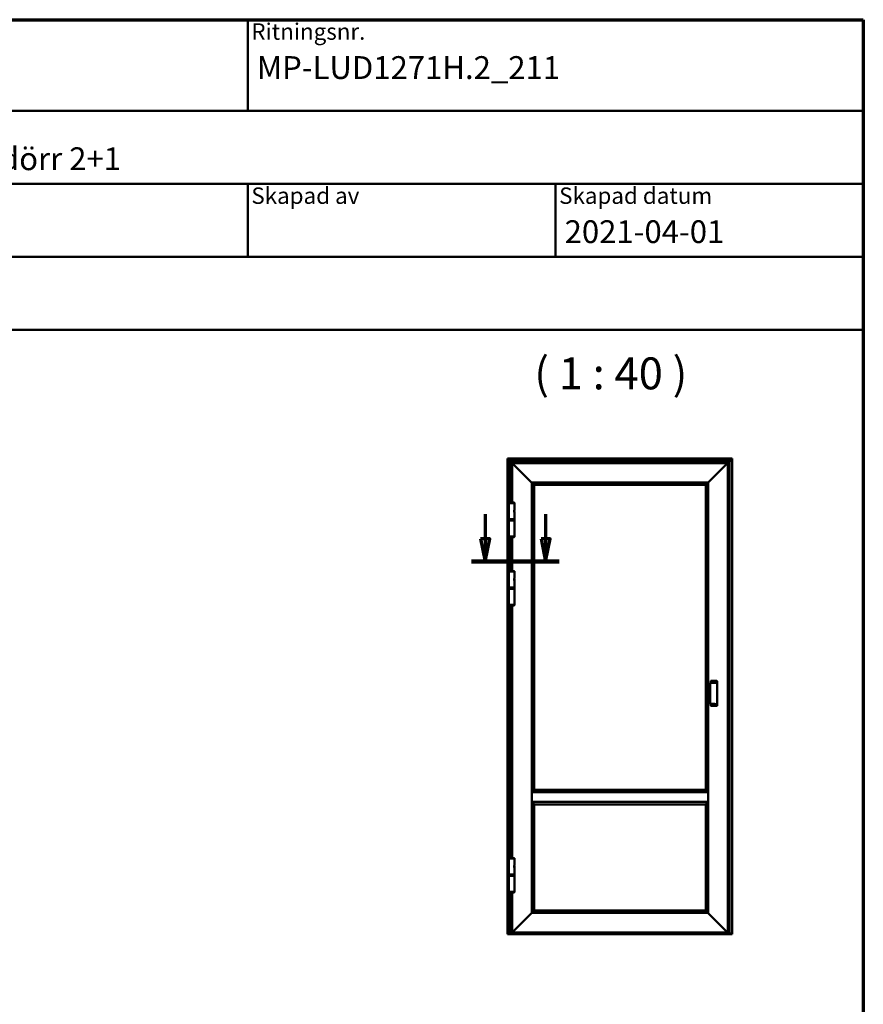
# Model space of a CAD drawing. Units: millimetres. Extents: x 15 to 815, y -287 to 287.
# Drawn here: x 723 to 815, y 179 to 287 of the extents above; entities that cross this region are included whole.
import ezdxf
from ezdxf.enums import TextEntityAlignment as Align

# ---------------------------------------------------------------- set-up
doc = ezdxf.new("R2018")
doc.units = ezdxf.units.MM
doc.linetypes.add('CHAIN', pattern=[0.35429999999999995, 0.2362, -0.0295, 0.0591, -0.0295])
for name, color, linetype, lineweight in [('Border (ISO)', 8, 'Continuous', 70), ('Section Line (ISO)', 3, 'CHAIN', 70), ('Symbol (ISO)', 3, 'Continuous', 25), ('Title (ISO)', 8, 'Continuous', 50), ('Visible (ISO)', 7, 'Continuous', 50)]:
    doc.layers.add(name, color=color, linetype=linetype, lineweight=lineweight)
doc.styles.add('Note Text (ISO)', font='tahoma.ttf')
doc.styles.get("Standard").update_dxf_attribs({"font": 'calibri.ttf'})

# ---------------------------------------------------------------- blocks, each defined once
blk = doc.blocks.new('Borders LEIAB A4 Border')
at = {"layer": 'Border (ISO)'}
for p, q in [((14.99999999999995, 287), (200, 287)), ((200, 287), (200, 10))]:
    blk.add_line(p, q, dxfattribs=at)
blk = doc.blocks.new('Title Blocks LEIAB A4 sv2')
at = {"layer": 'Title (ISO)'}
for p, q in [((17.74257877965449, 204.7452215911035), (202.7425787796545, 204.7452215911035)), ((135.2425787796545, 204.7452215911035), (135.2425787796545, 194.7452215911035)), ((202.7425787796545, 204.7452215911035), (202.7425787796545, 170.7452215911035)), ((202.7425787796545, 194.7452215911035), (17.7425787796545, 194.7452215911035)), ((202.7425787796545, 186.7452215911035), (17.7425787796545, 186.7452215911035)), ((135.2425787796545, 186.7452215911035), (135.2425787796545, 178.7452215911035)), ((168.9925787796545, 186.7452215911035), (168.9925787796545, 178.7452215911035)), ((202.7425787796545, 178.7452215911035), (17.7425787796545, 178.7452215911035)), ((202.7425787796545, 170.7452215911035), (17.7425787796545, 170.7452215911035))]:
    blk.add_line(p, q, dxfattribs=at)
at = {"layer": 'Title (ISO)', "color": 8, "true_color": 0x808080, "char_height": 1.800000071525574, "attachment_point": 1, "style": 'Note Text (ISO)'}
for s, insert in [('\\fTahoma|b0|i0;\\H1.8000;Ritningsnr.', (135.6425787796545, 204.3452215911035)), ('\\fTahoma|b0|i0;\\H1.8000;Skapad av', (135.6425787796545, 186.3452215911036)), ('\\fTahoma|b0|i0;\\H1.8000;Skapad datum', (169.3925787796545, 186.3452215911036))]:
    blk.add_mtext(s, dxfattribs=dict(at, insert=insert))
at = {"layer": 'Title (ISO)', "lineweight": 30, "flags": 104}
for tag, p in [('FILENAME', (68.7425787796545, 200.7452215911035)), ('TITLE', (136.2425787796545, 200.7452215911035)), ('Sheet_Size', (18.7425787796545, 190.7452215911035)), ('Initial_View_Scale', (33.74257877965449, 190.7452215911035)), ('Sheet_Number', (48.74257877965449, 190.7452215911035)), ('<Beskrivning>', (68.7425787796545, 190.7452215911035)), ('<Produktnamn>', (68.7425787796545, 182.7452215911035)), ('CREATION_DATE', (169.9925787796545, 182.7452215911035)), ('REVISION_NUMBER', (18.7425787796545, 174.7452215911035)), ('STATUS', (33.74257877965449, 174.7452215911035))]:
    blk.add_attdef(tag, text='', height=2.5, dxfattribs=at).set_placement(p, align=Align.TOP_LEFT)
blk = doc.blocks.new('2dTransSection3')
at = {"layer": 'Section Line (ISO)', "linetype": 'Continuous'}
for p, q in [((158.5397377491229, 232.7859354305542), (158.5397377491228, 230.065782176099)), ((165.1633209330598, 232.7859354305542), (165.1633209330598, 230.0657821760989)), ((158.0397377491229, 230.065782176099), (158.5397377491228, 227.565782176099)), ((159.0397377491228, 230.065782176099), (158.0397377491229, 230.065782176099)), ((158.5397377491228, 230.065782176099), (158.5397377491228, 227.565782176099)), ((158.5397377491228, 227.565782176099), (159.0397377491228, 230.065782176099)), ((164.6633209330598, 230.0657821760989), (165.1633209330598, 227.5657821760989)), ((165.6633209330599, 230.0657821760989), (164.6633209330598, 230.0657821760989)), ((165.1633209330598, 230.0657821760989), (165.1633209330598, 227.5657821760989)), ((165.1633209330598, 227.5657821760989), (165.6633209330599, 230.0657821760989))]:
    blk.add_line(p, q, dxfattribs=at)
at = {"layer": 'Section Line (ISO)', "linetype": 'CHAIN', "ltscale": 10.69369697570801}
blk.add_line((157.0397377491228, 227.565782176099), (166.6633209330598, 227.5657821760989), dxfattribs=at)
at = {"layer": 'Section Line (ISO)', "linetype": 'Continuous', "lineweight": 140}
blk.add_line((157.0397377491228, 227.565782176099), (166.6633209330598, 227.5657821760989), dxfattribs=at)
at = {"layer": 'Section Line (ISO)', "linetype": 'Continuous', "flags": 128}
for points in [[(158.0397373127626, 230.0657821062751), (158.5397373127626, 227.5657821062751), (159.0397373127626, 230.0657821062751), (158.0397373127626, 230.0657821062751)], [(164.6633211064027, 230.0657821062751), (165.1633211064027, 227.5657821062751), (165.6633211064027, 230.0657821062751), (164.6633211064027, 230.0657821062751)]]:
    blk.add_lwpolyline(points, dxfattribs=at)
at = {"layer": 'Section Line (ISO)'}
for points in [[(158.0397373127626, 230.0657821062751), (158.5397373127626, 227.5657821062751), (159.0397373127626, 230.0657821062751), (158.0397373127626, 230.0657821062751)], [(164.6633211064027, 230.0657821062751), (165.1633211064027, 227.5657821062751), (165.6633211064027, 230.0657821062751), (164.6633211064027, 230.0657821062751)]]:
    blk.add_solid(points, dxfattribs=at)

msp = doc.modelspace()

# ---------------------------------------------------------------- linework, layer by layer
at = {"layer": 'Visible (ISO)'}
for p, q in [((776.1708569870896, 238.8438396321703), (776.1477455149078, 238.866951104352)), ((776.1477455149078, 238.866951104352), (800.7727455149078, 238.866951104352)), ((776.1477455149077, 186.7954809554589), (776.1477455149078, 238.866951104352)), ((776.1477455149078, 238.866951104352), (776.1708569870896, 238.8438396321702)), ((776.1708569870896, 238.8438396321703), (776.2402455149078, 238.774451104352)), ((776.2402455149078, 238.774451104352), (776.1708569870896, 238.8438396321702)), ((776.2527455149078, 238.761951104352), (776.2402455149079, 238.774451104352)), ((800.6802455149078, 238.774451104352), (776.2402455149078, 238.774451104352)), ((776.2402455149078, 238.774451104352), (776.2402455149077, 186.7680178424136)), ((776.2402455149079, 238.774451104352), (776.2527455149078, 238.761951104352)), ((776.2527455149078, 238.761951104352), (776.5027455149078, 238.511951104352)), ((776.5027455149078, 238.511951104352), (776.2527455149078, 238.761951104352)), ((800.4177455149078, 238.511951104352), (800.6677455149078, 238.761951104352)), ((800.6677455149078, 238.761951104352), (800.4177455149078, 238.511951104352)), ((800.6802455149077, 238.774451104352), (800.6677455149078, 238.761951104352)), ((800.6677455149078, 238.761951104352), (800.6802455149077, 238.774451104352)), ((800.6802455149078, 238.774451104352), (800.749634042726, 238.8438396321703)), ((800.749634042726, 238.8438396321702), (800.6802455149077, 238.774451104352)), ((800.6802455149077, 186.7680178424136), (800.6802455149077, 238.774451104352)), ((800.7727455149078, 238.866951104352), (800.749634042726, 238.8438396321703)), ((800.749634042726, 238.8438396321702), (800.7727455149078, 238.866951104352)), ((800.7727455149078, 238.866951104352), (800.7727455149077, 186.7954809554589)), ((776.5152455149077, 238.499451104352), (776.5027455149078, 238.511951104352)), ((776.5027455149078, 238.511951104352), (776.5152455149077, 238.499451104352)), ((776.5152455149077, 238.499451104352), (776.5277455149078, 238.486951104352)), ((776.5152455149077, 238.499451104352), (800.4052455149078, 238.499451104352)), ((776.5152455149077, 234.030776104352), (776.5152455149077, 238.499451104352)), ((776.5277455149078, 238.486951104352), (776.5152455149077, 238.499451104352)), ((776.5277455149078, 238.486951104352), (776.6352455149076, 238.3794511043521)), ((776.6352455149076, 238.3794511043521), (776.5277455149078, 238.486951104352)), ((776.6477455149077, 238.366951104352), (776.6352455149078, 238.379451104352)), ((776.6352455149076, 238.379451104352), (800.2852455149077, 238.379451104352)), ((776.6352455149078, 238.379451104352), (776.6477455149077, 238.366951104352)), ((776.6352455149078, 234.0307761043519), (776.6352455149078, 238.379451104352)), ((776.6477455149077, 238.366951104352), (776.7650678453781, 238.2496287738817)), ((776.7650678453781, 238.2496287738817), (776.6477455149077, 238.366951104352)), ((776.7650678453781, 238.2496287738817), (776.7739066801429, 238.2407899391168)), ((776.7739066801429, 238.2407899391168), (776.7650678453781, 238.2496287738817)), ((776.7739066801429, 238.2407899391168), (776.7940843496725, 238.2206122695872)), ((776.7940843496725, 238.2206122695872), (776.7739066801429, 238.2407899391168)), ((776.8029231844373, 238.2117734348223), (776.7940843496725, 238.2206122695872)), ((776.7940843496725, 238.2206122695872), (776.8029231844373, 238.2117734348224)), ((776.8029231844373, 238.2117734348223), (778.7777455149077, 236.236951104352)), ((778.7777455149077, 236.236951104352), (776.8029231844373, 238.2117734348223)), ((798.1427455149078, 236.236951104352), (800.1175678453781, 238.2117734348223)), ((800.1175678453781, 238.2117734348225), (798.1427455149078, 236.2369511043522)), ((800.126406680143, 238.2206122695872), (800.1175678453781, 238.2117734348223)), ((800.1175678453781, 238.2117734348225), (800.126406680143, 238.2206122695873)), ((800.126406680143, 238.2206122695872), (800.1465843496726, 238.2407899391168)), ((800.1465843496726, 238.240789939117), (800.126406680143, 238.2206122695873)), ((800.1465843496726, 238.2407899391168), (800.1554231844374, 238.2496287738817)), ((800.1554231844374, 238.2496287738818), (800.1465843496726, 238.240789939117)), ((800.1554231844374, 238.2496287738817), (800.2727455149077, 238.366951104352)), ((800.2727455149077, 238.3669511043522), (800.1554231844374, 238.2496287738818)), ((800.2852455149077, 238.379451104352), (800.2727455149077, 238.366951104352)), ((800.2727455149077, 238.3669511043522), (800.2852455149077, 238.3794511043521)), ((800.2852455149078, 238.3794511043521), (800.3927455149078, 238.486951104352)), ((800.3927455149078, 238.486951104352), (800.2852455149078, 238.3794511043521)), ((800.2852455149077, 238.3794511043521), (800.2852455149077, 186.8794511043524)), ((800.3927455149078, 238.486951104352), (800.4052455149077, 238.499451104352)), ((800.4052455149077, 238.499451104352), (800.3927455149078, 238.486951104352)), ((800.4177455149078, 238.511951104352), (800.4052455149078, 238.499451104352)), ((800.4052455149077, 238.499451104352), (800.4177455149078, 238.511951104352)), ((800.4052455149077, 238.499451104352), (800.4052455149077, 186.7680178424136)), ((778.7852455149077, 236.229451104352), (778.7777455149077, 236.236951104352)), ((778.7777455149077, 236.236951104352), (778.7852455149077, 236.2294511043521)), ((778.7852455149077, 236.229451104352), (778.7874422140488, 236.2272544052109)), ((778.7852455149077, 236.229451104352), (798.1352455149078, 236.229451104352)), ((778.7874422140488, 236.2272544052109), (778.7852455149077, 236.2294511043521)), ((778.7852455149077, 202.2794511043521), (778.7852455149077, 236.229451104352)), ((778.7874422140488, 236.2272544052109), (779.0455488157666, 235.9691478034931)), ((779.0455488157666, 235.9691478034931), (778.7874422140488, 236.2272544052109)), ((779.0477455149078, 235.966951104352), (779.0455488157666, 235.9691478034931)), ((779.0455488157666, 235.9691478034931), (779.0477455149078, 235.966951104352)), ((779.0477455149078, 235.966951104352), (797.8727455149077, 235.966951104352)), ((779.0477455149078, 202.541778337542), (779.0477455149078, 235.966951104352)), ((797.8749422140488, 235.9691478034931), (797.8727455149077, 235.966951104352)), ((797.8727455149077, 235.9669511043522), (797.8749422140488, 235.9691478034933)), ((797.8727455149077, 235.9669511043522), (797.8727455149078, 202.541778337542)), ((797.8749422140488, 235.9691478034931), (798.1330488157666, 236.2272544052109)), ((798.1330488157666, 236.2272544052111), (797.8749422140488, 235.9691478034933)), ((798.1330488157666, 236.2272544052109), (798.1352455149078, 236.229451104352)), ((798.1352455149078, 236.2294511043522), (798.1330488157666, 236.2272544052111)), ((798.1427455149078, 236.236951104352), (798.1352455149078, 236.229451104352)), ((798.1352455149078, 236.2294511043522), (798.1427455149078, 236.2369511043522)), ((798.1352455149078, 236.2294511043522), (798.1352455149078, 202.2794511043521)), ((776.8852455149078, 233.971951104352), (776.2852455149077, 233.971951104352)), ((776.2852455149077, 232.221951104352), (776.2852455149077, 233.971951104352)), ((776.2858705149077, 234.018276104352), (776.2858705149077, 233.971951104352)), ((776.2983705149077, 234.030776104352), (776.8721205149077, 234.030776104352)), ((776.8846205149077, 234.018276104352), (776.8846205149077, 233.971951104352)), ((776.8852455149078, 233.2090761043521), (776.8852455149078, 233.971951104352)), ((776.2852455149077, 232.221951104352), (776.8852455149078, 232.221951104352)), ((776.8852455149078, 232.221951104352), (776.2852455149077, 232.221951104352)), ((776.2852455149077, 232.156951104352), (776.2852455149077, 232.221951104352)), ((776.8677455149077, 233.0481836395317), (776.8677455149077, 233.1457185691723)), ((776.8852455149078, 232.221951104352), (776.8852455149078, 232.984826104352)), ((776.8852455149078, 232.156951104352), (776.8852455149078, 232.221951104352)), ((776.2852455149077, 232.156951104352), (776.8852455149078, 232.156951104352)), ((776.2977455149078, 232.144451104352), (776.2852455149077, 232.156951104352)), ((776.2977455149078, 232.144451104352), (776.2852455149077, 232.131951104352)), ((776.8852455149078, 232.131951104352), (776.2852455149077, 232.131951104352)), ((776.2852455149077, 232.066951104352), (776.2852455149077, 232.131951104352)), ((776.8852455149078, 232.066951104352), (776.2852455149077, 232.066951104352)), ((776.2852455149077, 230.316951104352), (776.2852455149077, 232.066951104352)), ((776.2852455149077, 232.066951104352), (776.8852455149078, 232.066951104352)), ((776.2977455149078, 232.144451104352), (776.8727455149077, 232.144451104352)), ((776.8727455149077, 232.144451104352), (776.2977455149078, 232.144451104352)), ((776.8727455149077, 232.144451104352), (776.8852455149078, 232.156951104352)), ((776.8727455149077, 232.144451104352), (776.8852455149078, 232.131951104352)), ((776.8852455149078, 232.066951104352), (776.8852455149078, 232.131951104352)), ((776.8852455149078, 230.316951104352), (776.8852455149078, 232.066951104352)), ((776.2852455149077, 230.316951104352), (776.8852455149078, 230.316951104352)), ((776.2858705149077, 230.270626104352), (776.2858705149077, 230.316951104352)), ((776.8721205149077, 230.258126104352), (776.2983705149077, 230.258126104352)), ((776.5152455149077, 226.530776104352), (776.5152455149077, 230.258126104352)), ((776.6352455149078, 226.530776104352), (776.6352455149078, 230.2581261043519)), ((776.8846205149077, 230.270626104352), (776.8846205149077, 230.316951104352)), ((776.8852455149078, 226.471951104352), (776.2852455149077, 226.471951104352)), ((776.2852455149077, 224.721951104352), (776.2852455149077, 226.471951104352)), ((776.2858705149077, 226.518276104352), (776.2858705149077, 226.471951104352)), ((776.2983705149077, 226.530776104352), (776.8721205149077, 226.530776104352)), ((776.8846205149077, 226.518276104352), (776.8846205149077, 226.471951104352)), ((776.8852455149078, 225.7090761043521), (776.8852455149078, 226.471951104352)), ((776.2852455149077, 224.721951104352), (776.8852455149078, 224.721951104352)), ((776.8852455149078, 224.721951104352), (776.2852455149077, 224.721951104352)), ((776.2852455149077, 224.656951104352), (776.2852455149077, 224.721951104352)), ((776.2852455149077, 224.656951104352), (776.8852455149078, 224.656951104352)), ((776.2977455149078, 224.644451104352), (776.2852455149077, 224.656951104352)), ((776.2977455149078, 224.644451104352), (776.2852455149077, 224.631951104352)), ((776.8852455149078, 224.631951104352), (776.2852455149077, 224.631951104352)), ((776.2852455149077, 224.566951104352), (776.2852455149077, 224.631951104352)), ((776.2977455149078, 224.644451104352), (776.8727455149077, 224.644451104352)), ((776.8727455149077, 224.644451104352), (776.2977455149078, 224.644451104352)), ((776.8677455149077, 225.5481836395317), (776.8677455149077, 225.6457185691723)), ((776.8727455149077, 224.644451104352), (776.8852455149078, 224.656951104352)), ((776.8727455149077, 224.644451104352), (776.8852455149078, 224.631951104352)), ((776.8852455149078, 224.721951104352), (776.8852455149078, 225.484826104352)), ((776.8852455149078, 224.656951104352), (776.8852455149078, 224.721951104352)), ((776.8852455149078, 224.566951104352), (776.8852455149078, 224.631951104352)), ((776.8852455149078, 224.566951104352), (776.2852455149077, 224.566951104352)), ((776.2852455149077, 222.816951104352), (776.2852455149077, 224.566951104352)), ((776.2852455149077, 224.566951104352), (776.8852455149078, 224.566951104352)), ((776.8852455149078, 222.816951104352), (776.8852455149078, 224.566951104352)), ((776.2852455149077, 222.816951104352), (776.8852455149078, 222.816951104352)), ((776.2858705149077, 222.770626104352), (776.2858705149077, 222.816951104352)), ((776.8721205149077, 222.758126104352), (776.2983705149077, 222.758126104352)), ((776.5152455149076, 195.0557761043523), (776.5152455149077, 222.758126104352)), ((776.6352455149078, 195.0557761043525), (776.6352455149078, 222.7581261043519)), ((776.8846205149077, 222.770626104352), (776.8846205149077, 222.816951104352)), ((798.3577455017688, 214.2454416141468), (798.3577455016292, 214.2329416141468)), ((798.3577455016292, 211.9759605946482), (798.3577455016292, 214.2329416141468)), ((798.4239510784325, 214.2579416141468), (798.7952455017689, 214.2579416141468)), ((798.432745504189, 214.4621082808135), (798.4327455040494, 214.4496082808135)), ((798.4327455040494, 214.2579416141468), (798.4327455040494, 214.4496082808135)), ((799.095245504189, 214.4746082808135), (798.4452455041891, 214.4746082808135)), ((799.0077455036771, 214.4162749474802), (799.0077455026067, 214.3204416141468)), ((799.1077455026066, 214.3204416141468), (799.1077455041891, 214.4621082808135)), ((799.1077455026066, 211.8884605946482), (799.1077455026066, 214.3204416141468)), ((798.3577455016292, 211.9759605946482), (798.3577455017688, 211.9634605946482)), ((798.7952455017688, 211.9509605946483), (798.4239510784325, 211.9509605946483)), ((798.4327455040494, 211.7592939279816), (798.4327455040494, 211.9509605946483)), ((798.4327455040494, 211.7592939279816), (798.432745504189, 211.7467939279815)), ((799.095245504189, 211.7342939279816), (798.4452455041891, 211.7342939279816)), ((799.0077455026067, 211.8884605946482), (799.0077455036771, 211.7926272613149)), ((799.1077455041891, 211.7467939279815), (799.1077455026066, 211.8884605946482)), ((778.7852455149077, 202.271951104352), (778.7852455149077, 202.279451104352)), ((798.1352455149078, 202.279451104352), (778.7852455149077, 202.279451104352)), ((778.7852455149077, 202.271951104352), (778.7852455149077, 201.211951104352)), ((779.0477455149078, 202.5382899391168), (778.8836830149028, 202.3778886043472)), ((797.8727455149077, 202.541951104352), (779.0477455149078, 202.541951104352)), ((779.0477455149078, 202.5382899391168), (779.0477455149078, 202.541778337542)), ((797.8727455149077, 202.541778337542), (797.8727455149077, 202.5382899391168)), ((798.0368080149276, 202.3778886043326), (797.8727455149077, 202.5382899391169)), ((798.1352455149078, 202.279451104352), (798.1352455149078, 202.271951104352)), ((798.1352455149078, 201.211951104352), (798.1352455149078, 202.271951104352)), ((778.7852455149077, 201.204451104352), (778.7852455149077, 201.211951104352)), ((778.7852455149077, 189.0294511043523), (778.7852455149077, 201.2044511043521)), ((798.1352455149078, 201.204451104352), (778.7852455149077, 201.204451104352)), ((778.8836830149017, 201.1060136043579), (779.0477455149078, 200.9456122695872)), ((779.0477455149078, 200.942123871162), (779.0477455149078, 200.9456122695872)), ((779.0477455149078, 189.2919511043523), (779.0477455149078, 200.9421238711622)), ((797.8727455149077, 200.941951104352), (779.0477455149078, 200.941951104352)), ((797.8727455149077, 200.9456122695872), (798.0368080149287, 201.1060136043726)), ((797.8727455149077, 200.9456122695872), (797.8727455149077, 200.942123871162)), ((797.8727455149078, 200.942123871162), (797.8727455149078, 189.2919511043523)), ((798.1352455149078, 201.211951104352), (798.1352455149078, 201.204451104352)), ((798.1352455149078, 201.2044511043521), (798.1352455149078, 189.0294511043523)), ((776.8852455149078, 194.9969511043523), (776.2852455149077, 194.9969511043523)), ((776.2852455149077, 193.2469511043523), (776.2852455149077, 194.9969511043523)), ((776.2858705149077, 195.0432761043524), (776.2858705149077, 194.9969511043524)), ((776.2983705149077, 195.0557761043524), (776.8721205149077, 195.0557761043524)), ((776.8846205149077, 195.0432761043524), (776.8846205149077, 194.9969511043524)), ((776.8852455149078, 194.2340761043523), (776.8852455149078, 194.9969511043523)), ((776.8677455149077, 194.073183639532), (776.8677455149077, 194.1707185691727)), ((776.8852455149078, 193.2469511043523), (776.8852455149078, 194.0098261043523)), ((776.2852455149077, 193.2469511043523), (776.8852455149078, 193.2469511043523)), ((776.8852455149078, 193.2469511043524), (776.2852455149077, 193.2469511043524)), ((776.2852455149077, 193.1819511043524), (776.2852455149077, 193.2469511043524)), ((776.2852455149077, 193.1819511043524), (776.8852455149078, 193.1819511043524)), ((776.2977447272074, 193.1694518920526), (776.2852455149077, 193.1819511043524)), ((776.2977447272074, 193.1694518920526), (776.2852455149077, 193.1569526797529)), ((776.8852455149078, 193.1569526797529), (776.2852455149077, 193.1569526797529)), ((776.2852455149077, 193.0919526797529), (776.2852455149077, 193.1569526797529)), ((776.8852455149078, 193.0919526797529), (776.2852455149077, 193.0919526797529)), ((776.2852455149077, 191.3419526797529), (776.2852455149077, 193.0919526797529)), ((776.2852455149077, 193.0919526797529), (776.8852455149078, 193.0919526797529)), ((776.872746302608, 193.1694518920526), (776.8852455149078, 193.1819511043524)), ((776.872746302608, 193.1694518920526), (776.8852455149078, 193.1569526797529)), ((776.8852455149078, 193.1819511043524), (776.8852455149078, 193.2469511043524)), ((776.8852455149078, 193.0919526797529), (776.8852455149078, 193.1569526797529)), ((776.8852455149078, 191.3419526797529), (776.8852455149078, 193.0919526797529)), ((776.2852455149077, 191.3419526797529), (776.8852455149078, 191.3419526797529)), ((776.2858705149077, 191.2956276797529), (776.2858705149077, 191.3419526797529)), ((776.8721205149077, 191.2831276797529), (776.2983705149077, 191.2831276797529)), ((776.5152455149076, 186.7680178424136), (776.5152455149076, 191.2831276797529)), ((776.6352455149078, 186.8794511043524), (776.6352455149078, 191.2831276797531)), ((776.8846205149077, 191.2956276797529), (776.8846205149077, 191.3419526797529)), ((778.7777455149077, 189.0219511043524), (776.8029231844373, 187.047128773882)), ((776.8029231844374, 187.047128773882), (778.7777455149078, 189.0219511043524)), ((778.7777455149078, 189.0219511043524), (778.7852455149077, 189.0294511043523)), ((778.7852455149077, 189.0294511043523), (778.7777455149078, 189.0219511043524)), ((778.7874422140488, 189.0316478034934), (778.7852455149077, 189.0294511043523)), ((778.7852455149077, 189.0294511043523), (778.7874422140488, 189.0316478034934)), ((798.1352455149076, 189.0294511043523), (778.7852455149077, 189.0294511043523)), ((779.0455488157666, 189.2897544052112), (778.7874422140488, 189.0316478034934)), ((778.7874422140488, 189.0316478034935), (779.0455488157666, 189.2897544052113)), ((779.0455488157666, 189.2897544052113), (779.0477455149078, 189.2919511043523)), ((779.0477455149078, 189.2919511043523), (779.0455488157667, 189.2897544052113)), ((797.8727455149077, 189.2919511043523), (779.0477455149078, 189.2919511043523)), ((797.8727455149077, 189.2919511043523), (797.8749422140488, 189.2897544052113)), ((797.8749422140488, 189.2897544052113), (797.8727455149078, 189.2919511043523)), ((798.1330488157666, 189.0316478034934), (797.8749422140488, 189.2897544052113)), ((797.8749422140488, 189.2897544052113), (798.1330488157666, 189.0316478034935)), ((798.1352455149078, 189.0294511043523), (798.1330488157666, 189.0316478034934)), ((798.1330488157666, 189.0316478034934), (798.1352455149078, 189.0294511043523)), ((798.1352455149076, 189.0294511043523), (798.1427455149077, 189.0219511043524)), ((798.1427455149078, 189.0219511043524), (798.1352455149078, 189.0294511043523)), ((800.1175678453781, 187.047128773882), (798.1427455149077, 189.0219511043524)), ((798.1427455149078, 189.0219511043524), (800.1175678453781, 187.047128773882)), ((776.6352455149078, 186.8794511043523), (776.6477455149077, 186.8919511043523)), ((776.6477455149078, 186.8919511043524), (776.6352455149078, 186.8794511043524)), ((800.2852455149077, 186.8794511043523), (776.6352455149078, 186.8794511043523)), ((776.7650678453781, 187.0092734348227), (776.6477455149077, 186.8919511043523)), ((776.6477455149078, 186.8919511043524), (776.7650678453781, 187.0092734348227)), ((776.7739066801429, 187.0181122695875), (776.7650678453781, 187.0092734348227)), ((776.7650678453781, 187.0092734348227), (776.7739066801429, 187.0181122695875)), ((776.7940843496725, 187.0382899391172), (776.7739066801429, 187.0181122695875)), ((776.773906680143, 187.0181122695875), (776.7940843496726, 187.0382899391172)), ((776.7940843496725, 187.0382899391172), (776.8029231844373, 187.047128773882)), ((776.8029231844374, 187.047128773882), (776.7940843496726, 187.0382899391172)), ((776.8977455149077, 186.8134259084219), (776.8977455149077, 186.8794511043523)), ((776.8977455149077, 186.8377224770528), (800.0227455149077, 186.8377224770527)), ((800.0227455149077, 186.8794511043524), (800.0227455149077, 186.8134259084219)), ((800.1175678453781, 187.047128773882), (800.126406680143, 187.0382899391172)), ((800.126406680143, 187.0382899391172), (800.1175678453781, 187.047128773882)), ((800.1465843496726, 187.0181122695875), (800.126406680143, 187.0382899391172)), ((800.126406680143, 187.0382899391172), (800.1465843496726, 187.0181122695875)), ((800.1554231844374, 187.0092734348227), (800.1465843496726, 187.0181122695875)), ((800.1465843496726, 187.0181122695875), (800.1554231844374, 187.0092734348227)), ((800.2727455149077, 186.8919511043523), (800.1554231844374, 187.0092734348227)), ((800.1554231844374, 187.0092734348227), (800.2727455149077, 186.8919511043524)), ((800.2727455149077, 186.8919511043524), (800.2852455149077, 186.8794511043524)), ((800.2852455149077, 186.8794511043524), (800.2727455149077, 186.8919511043524)), ((776.1477455149077, 186.7919526797529), (776.1477455149077, 186.7954809554589)), ((776.1477455149077, 186.7919526797529), (776.1477455149077, 186.7794526797529)), ((776.1477455149077, 186.7669526797529), (776.1477455149077, 186.7794526797529)), ((776.1477455149077, 186.7794526797529), (776.2402455149077, 186.7794526797529)), ((776.1477455149077, 186.7419526797529), (776.1477455149077, 186.7669526797529)), ((776.1477455149077, 186.7294526797529), (776.1477455149077, 186.7419526797529)), ((776.1477455149077, 186.7294526797529), (776.1477455149077, 186.7169526797529)), ((776.1477455149077, 186.7294526797529), (800.7727455149077, 186.7294526797529)), ((776.1477455149077, 186.7044526797529), (776.1477455149077, 186.7169526797529)), ((776.1477455149077, 186.7044526797529), (776.1477455149077, 186.6919526797529)), ((776.1477455149077, 186.6919526797529), (800.7727455149077, 186.6919526797529)), ((776.1708569870895, 186.7908607186224), (776.2402455149077, 186.7898864456319)), ((776.5027455149077, 186.765701104352), (776.2527455149077, 186.765701104352)), ((776.5152455149076, 186.7794526797529), (800.4052455149077, 186.7794526797529)), ((776.5277455149077, 186.8111091703602), (776.8852455149076, 186.8111091703602)), ((800.0352455149077, 186.8111091703602), (800.3927455149077, 186.8111091703602)), ((800.6677455149077, 186.765701104352), (800.4177455149077, 186.765701104352)), ((800.6802455149077, 186.7898864456319), (800.7496340427259, 186.7908607186224)), ((800.6802455149077, 186.7794526797529), (800.7727455149077, 186.7794526797529)), ((800.7727455149077, 186.7954809554589), (800.7727455149077, 186.7919526797529)), ((800.7727455149077, 186.7794526797529), (800.7727455149077, 186.7919526797529)), ((800.7727455149077, 186.7794526797528), (800.7727455149077, 186.7669526797528)), ((800.7727455149077, 186.7669526797528), (800.7727455149077, 186.7419526797529)), ((800.7727455149077, 186.7419526797529), (800.7727455149077, 186.7294526797529)), ((800.7727455149077, 186.7169526797529), (800.7727455149077, 186.7294526797529)), ((800.7727455149077, 186.7169526797529), (800.7727455149077, 186.7044526797529)), ((800.7727455149077, 186.6919526797529), (800.7727455149077, 186.7044526797529))]:
    msp.add_line(p, q, dxfattribs=at)
for centre, radius, start, end in [((776.2983705149077, 234.018276104352), 0.0125, 90, 180), ((776.8721205149077, 234.018276104352), 0.0125, 0, 90), ((776.7436219830286, 233.096951104352), 0.1613735318791947, 326.1589049014685, 33.84109509853145), ((776.2983705149077, 230.270626104352), 0.0125, 180, 270), ((776.8721205149077, 230.270626104352), 0.0125, 270, 0), ((776.2983705149077, 226.518276104352), 0.0125, 90, 180), ((776.8721205149077, 226.518276104352), 0.0125, 0, 90), ((776.7436219830286, 225.596951104352), 0.1613735318791947, 326.1589049014685, 33.84109509853145), ((776.2983705149077, 222.770626104352), 0.0125, 180, 270), ((776.8721205149077, 222.770626104352), 0.0125, 270, 0), ((798.4452455041891, 214.4621082808135), 0.0125, 90, 180), ((799.095245504189, 214.4621082808135), 0.0125, 0, 90), ((798.4452455041891, 211.7467939279815), 0.0125, 180, 270), ((799.095245504189, 211.7467939279815), 0.0125, 270, 0), ((776.2983705149077, 195.0432761043524), 0.0125, 90, 180), ((776.8721205149077, 195.0432761043524), 0.0125, 0, 90), ((776.7436219830286, 194.1219511043523), 0.1613735318791947, 326.1589049014662, 33.84109509853145), ((776.2983705149077, 191.2956276797529), 0.0125, 180, 270), ((776.8721205149077, 191.2956276797529), 0.0125, 270, 0)]:
    msp.add_arc(centre, radius, start, end, dxfattribs=at)
for centre, major_axis, ratio, start_param, end_param in [((776.1727455149077, 186.7954809554589), (-0.02499999999999997, 6.079028603777133e-17), 0.1853390449315404, 0, 1.495183183557453), ((776.2527455149077, 186.7680178424136), (-0.0125, 3.053113317719188e-17), 0.1853390449315403, 0, 1.570796326794897), ((776.5027455149077, 186.7680178424136), (-0.01250000000000007, 4.234284978435658e-17), 0.1853390449315404, 1.570796326794897, 3.141592653589992), ((776.5277455149077, 186.8087924322986), (0.01250000000000007, -3.053113317719203e-17), 0.1853390449315404, 1.570796326794897, 3.141592653589839), ((776.8852455149076, 186.8134259084219), (-0.01249999999999996, 3.053113317719176e-17), 0.1853390449315403, 1.570796326794897, 3.141592653589838), ((800.0352455149077, 186.8134259084219), (-0.01249999999999995, 1.132715848863214e-17), 0.185339044931535, 3.720463755414431e-14, 1.570796326794897), ((800.3927455149077, 186.8087924322986), (0.01250000000000006, -1.132715848863224e-17), 0.1853390449315351, 0, 1.570796326794897), ((800.4177455149077, 186.7680178424136), (-0.01250000000000006, -4.845581185319851e-19), 0.1853390449315351, -1.163513729807164e-13, 1.570796326794897), ((800.6677455149077, 186.7680178424136), (-0.0125, 1.132715848863218e-17), 0.185339044931535, 1.570796326794897, 3.14159265358983), ((800.7477455149077, 186.7954809554589), (-0.02499999999999997, 2.059503743719951e-17), 0.1853390449315351, 1.64640947003234, 3.141592653589817)]:
    msp.add_ellipse(centre, major_axis=major_axis, ratio=ratio, start_param=start_param, end_param=end_param, dxfattribs=at)
for points, knots in [([(776.8677455149077, 233.1457185691723), (776.8697406317152, 233.1572758748514), (776.8722472400665, 233.1677253231142), (776.8772850396142, 233.1861098497218), (776.8801310724757, 233.1947186044079), (776.884135959729, 233.2062053507704), (776.8852455149078, 233.2090761043521), (776.8852455149078, 233.2090761043521)], [0.1945317618351963, 0.1945317618351963, 0.1945317618351963, 0.1945317618351963, 0.3416395844197633, 0.3416395844197633, 0.5123304289970411, 0.5123304289970411, 0.6830212735743189, 0.6830212735743189, 0.6830212735743189, 0.6830212735743189]), ([(776.8852455149078, 232.984826104352), (776.8852455149078, 232.984826104352), (776.884135959729, 232.9876968579336), (776.8801310724757, 232.9991836042961), (776.8772850396142, 233.0077923589823), (776.8722472400665, 233.0261768855899), (776.8697406317152, 233.0366263338526), (776.8677455149077, 233.0481836395317)], [2.049063820722957, 2.049063820722957, 2.049063820722957, 2.049063820722957, 2.219754665300234, 2.219754665300234, 2.390445509877512, 2.390445509877512, 2.537553332462079, 2.537553332462079, 2.537553332462079, 2.537553332462079]), ([(776.8677455149077, 225.6457185691723), (776.8697406317152, 225.6572758748514), (776.8722472400665, 225.6677253231142), (776.8772850396142, 225.6861098497218), (776.8801310724757, 225.6947186044079), (776.884135959729, 225.7062053507704), (776.8852455149078, 225.7090761043521), (776.8852455149078, 225.7090761043521)], [0.1945317618351963, 0.1945317618351963, 0.1945317618351963, 0.1945317618351963, 0.3416395844197633, 0.3416395844197633, 0.5123304289970411, 0.5123304289970411, 0.6830212735743189, 0.6830212735743189, 0.6830212735743189, 0.6830212735743189]), ([(776.8852455149078, 225.484826104352), (776.8852455149078, 225.484826104352), (776.884135959729, 225.4876968579336), (776.8801310724757, 225.4991836042961), (776.8772850396142, 225.5077923589823), (776.8722472400665, 225.5261768855899), (776.8697406317152, 225.5366263338526), (776.8677455149077, 225.5481836395317)], [2.049063820722957, 2.049063820722957, 2.049063820722957, 2.049063820722957, 2.219754665300234, 2.219754665300234, 2.390445509877512, 2.390445509877512, 2.537553332462079, 2.537553332462079, 2.537553332462079, 2.537553332462079]), ([(798.3577455017688, 214.2454416142864), (798.3577455017896, 214.2472978922922), (798.3581023220985, 214.2491399830071), (798.3593504772451, 214.2525473582403), (798.3602717263714, 214.2540573317909), (798.3625932808324, 214.2570023067404), (798.3640386197899, 214.2582342239561), (798.3680462870147, 214.2610495501802), (798.370647299537, 214.2621864759522), (798.3770971210415, 214.2643748009455), (798.3810881941453, 214.265189927314), (798.3887043024324, 214.266102728559), (798.3922392933532, 214.2662945127024), (798.3991521327821, 214.2662531275304), (798.4025262493301, 214.2660374138018), (798.4091842047626, 214.2651869588564), (798.4124479332245, 214.2645394126677), (798.4191526937321, 214.2625349424393), (798.4225173199959, 214.2612028800187), (798.4261255025345, 214.2584159070808), (798.4264105230549, 214.2581850720051), (798.4266944972518, 214.2579416141468)], [-1.570796326794889, -1.570796326794889, -1.570796326794889, -1.570796326794889, -1.449294493694506, -1.449294493694506, -1.31383528868088, -1.31383528868088, -1.127751162229686, -1.127751162229686, -0.7942458234742751, -0.7942458234742751, -0.3451608734642275, -0.3451608734642275, 0.01795820237486556, 0.01795820237486556, 0.3659450152041632, 0.3659450152041632, 0.7310923928801315, 0.7310923928801315, 1.16338804860216, 1.16338804860216, 1.200482248236072, 1.200482248236072, 1.200482248236072, 1.200482248236072]), ([(798.4202455017542, 214.2573001553724), (798.4202716686319, 214.2573084300657), (798.4202978170345, 214.2573166326607), (798.4216440137106, 214.2577354908283), (798.4228541542143, 214.2579418511474), (798.4239512970998, 214.2579417609403)], [-0.09452861902161447, -0.09452861902161447, -0.09452861902161447, -0.09452861902161447, -0.09414009269598907, -0.09414009269598907, -0.07451182197290615, -0.07451182197290615, -0.07451182197290615, -0.07451182197290615]), ([(798.7952455017689, 214.2579416141468), (798.8062321441444, 214.2579416141468), (798.8172187111842, 214.258215496359), (798.8389545698847, 214.2593049753398), (798.8497032602006, 214.2601215435477), (798.8707414359787, 214.2622813834546), (798.8810282612252, 214.2636272718484), (798.9009058099169, 214.2668199556234), (798.9104911242387, 214.2686702467597), (798.9287071501346, 214.2728271736548), (798.9373308536616, 214.2751370761169), (798.953345628765, 214.2801366014449), (798.9607320861387, 214.282828169714), (798.9739945918955, 214.2884626631628), (798.9798752725648, 214.2914060545584), (798.9899061808268, 214.2973425625812), (798.9940737620021, 214.3003364226115), (799.0006446666998, 214.3061114478257), (799.0030495428766, 214.3088878412491), (799.0069832028009, 214.3149466848569), (799.0077455025769, 214.3177775204293), (799.0077455026067, 214.3204416142865)], [-1.527654660647083e-18, -1.527654660647083e-18, -1.527654660647083e-18, -1.527654660647083e-18, 0.1492525001964123, 0.1492525001964123, 0.2987696378880907, 0.2987696378880907, 0.4490246910836084, 0.4490246910836084, 0.6003187894669635, 0.6003187894669635, 0.7526433792432838, 0.7526433792432838, 0.9055151393208822, 0.9055151393208822, 1.057850369977286, 1.057850369977286, 1.208286189864968, 1.208286189864968, 1.357668818220823, 1.357668818220823, 1.570796326794897, 1.570796326794897, 1.570796326794897, 1.570796326794897]), ([(798.426701312128, 211.9509605946483), (798.4258863504165, 211.9502600391229), (798.4250597542136, 211.949665412646), (798.4213975370752, 211.9473021036883), (798.4185079724355, 211.9461674620009), (798.4117897564273, 211.9441745709977), (798.4078830864103, 211.9434685421213), (798.4004035491209, 211.942708341214), (798.3968954188733, 211.9425733036637), (798.3900270898845, 211.9427176022851), (798.3866696552562, 211.9429843952841), (798.3800300356386, 211.9439499196251), (798.3767743398639, 211.9446644371815), (798.3700232086705, 211.9468973269198), (798.3665725428879, 211.9483515955849), (798.3622606994985, 211.9523697266633), (798.3613456733171, 211.9533812169096), (798.3593455121386, 211.9563347536865), (798.358335501202, 211.9585446827968), (798.357810760843, 211.9618409948094), (798.3577455017779, 211.962650663666), (798.3577455017688, 211.9634605945086)], [-1.200603599251692, -1.200603599251692, -1.200603599251692, -1.200603599251692, -1.094005963509953, -1.094005963509953, -0.7272178963249816, -0.7272178963249816, -0.2959573521977339, -0.2959573521977339, 0.0629445677930412, 0.0629445677930412, 0.4113657106613449, 0.4113657106613449, 0.7814976082925362, 0.7814976082925362, 1.227279320570861, 1.227279320570861, 1.34878120056364, 1.34878120056364, 1.517782671642042, 1.517782671642042, 1.570796326794898, 1.570796326794898, 1.570796326794898, 1.570796326794898]), ([(798.4202455017542, 211.9516020534226), (798.4202716686318, 211.9515937787293), (798.4202978170346, 211.9515855761343), (798.4215868114777, 211.9511845159772), (798.4228056939826, 211.9509605116096), (798.4239510756843, 211.9509605887566)], [-0.0004440666379343345, -0.0004440666379343345, -0.0004440666379343345, -0.0004440666379343345, 0, 0, 0.02146202071636494, 0.02146202071636494, 0.02146202071636494, 0.02146202071636494]), ([(799.0077455026067, 211.8884605945086), (799.0077455025846, 211.8904240899171), (799.0073233222441, 211.8924330335123), (799.0050468403946, 211.8972240803084), (799.0031456781538, 211.899974033995), (798.9975335568988, 211.9057314783275), (798.9939120553619, 211.9087076192258), (798.9850060727374, 211.9146259115195), (798.9797385146144, 211.917569410404), (798.9676258080606, 211.9232891541382), (798.9607606370935, 211.9260640721523), (798.9456528178488, 211.9312939086142), (798.9374014960761, 211.9337473759512), (798.9197959969758, 211.9382220059637), (798.9104436926893, 211.9402441973992), (798.8909280173275, 211.9437883209882), (798.8807700650345, 211.9453133781039), (798.8599202902815, 211.9478282392456), (798.8492329374014, 211.9488218497021), (798.8241930255431, 211.9504845042209), (798.8097194127156, 211.9509605946483), (798.7952455017688, 211.9509605946483)], [-1.570796326794896, -1.570796326794896, -1.570796326794896, -1.570796326794896, -1.413716694115406, -1.413716694115406, -1.256637061435917, -1.256637061435917, -1.105863402971263, -1.105863402971263, -0.9561213950314688, -0.9561213950314688, -0.8042836015039148, -0.8042836015039148, -0.6514423447310727, -0.6514423447310727, -0.4988512458936152, -0.4988512458936152, -0.3471962823181277, -0.3471962823181277, -0.196626714747689, -0.196626714747689, 1.367441559126585e-31, 1.367441559126585e-31, 1.367441559126585e-31, 1.367441559126585e-31]), ([(776.8677455149077, 194.1707185691727), (776.8697406317152, 194.1822758748517), (776.8722472400665, 194.1927253231145), (776.8772850396142, 194.2111098497221), (776.8801310724757, 194.2197186044082), (776.884135959729, 194.2312053507707), (776.8852455149078, 194.2340761043523), (776.8852455149078, 194.2340761043523)], [0.1945317618351963, 0.1945317618351963, 0.1945317618351963, 0.1945317618351963, 0.3416395844197633, 0.3416395844197633, 0.5123304289970411, 0.5123304289970411, 0.6830212735743189, 0.6830212735743189, 0.6830212735743189, 0.6830212735743189]), ([(776.8852455149078, 194.0098261043523), (776.8852455149078, 194.0098261043523), (776.884135959729, 194.0126968579339), (776.8801310724757, 194.0241836042964), (776.8772850396142, 194.0327923589826), (776.8722472400665, 194.0511768855902), (776.8697406317152, 194.0616263338529), (776.8677455149077, 194.073183639532)], [2.049063820722957, 2.049063820722957, 2.049063820722957, 2.049063820722957, 2.219754665300234, 2.219754665300234, 2.390445509877512, 2.390445509877512, 2.537553332462079, 2.537553332462079, 2.537553332462079, 2.537553332462079])]:
    msp.add_open_spline(points, degree=3, knots=knots, dxfattribs=at)

# ---------------------------------------------------------------- block references
msp.add_blockref('Borders LEIAB A4 Border', (615.146852205582, -1.309638719249051e-06))
ref = msp.add_blockref('Title Blocks LEIAB A4 sv2', (612.4042734259275, 82.25477709925778))
lines = msp.add_mtext('MP-LUD1271H.2_211', dxfattribs={"layer": 'Title (ISO)', "insert": (748.646852205582, 282.9999986903613), "char_height": 2.5, "attachment_point": 1})
ref.add_attrib('TITLE', '', (748.646852205582, 282.9999986903613), dxfattribs={"flags": 104}).embed_mtext(lines)
lines = msp.add_mtext('2021-04-01', dxfattribs={"layer": 'Title (ISO)', "insert": (782.396852205582, 264.9999986903613), "char_height": 2.5, "attachment_point": 1})
ref.add_attrib('CREATION_DATE', '', (782.396852205582, 264.9999986903613), dxfattribs={"flags": 104}).embed_mtext(lines)
lines = msp.add_mtext('Epok utåtgående fönsterdörr 2+1', dxfattribs={"layer": 'Title (ISO)', "insert": (681.146852205582, 272.9999986903613), "char_height": 2.5, "attachment_point": 1})
ref.add_attrib('<Beskrivning>', '', (681.146852205582, 272.9999986903613), dxfattribs={"flags": 104}).embed_mtext(lines)
at = {"layer": 'Section Line (ISO)'}
msp.add_blockref('2dTransSection3', (615.146852205582, -1.309638719249051e-06), dxfattribs=at)

# ---------------------------------------------------------------- texts
at = {"layer": 'Symbol (ISO)', "insert": (779.0688106722647, 245.3669541893987), "char_height": 3.499999940395355, "attachment_point": 7, "style": 'Note Text (ISO)'}
msp.add_mtext('( 1 : 40 )', dxfattribs=at)

doc.saveas('drawing.dxf')
